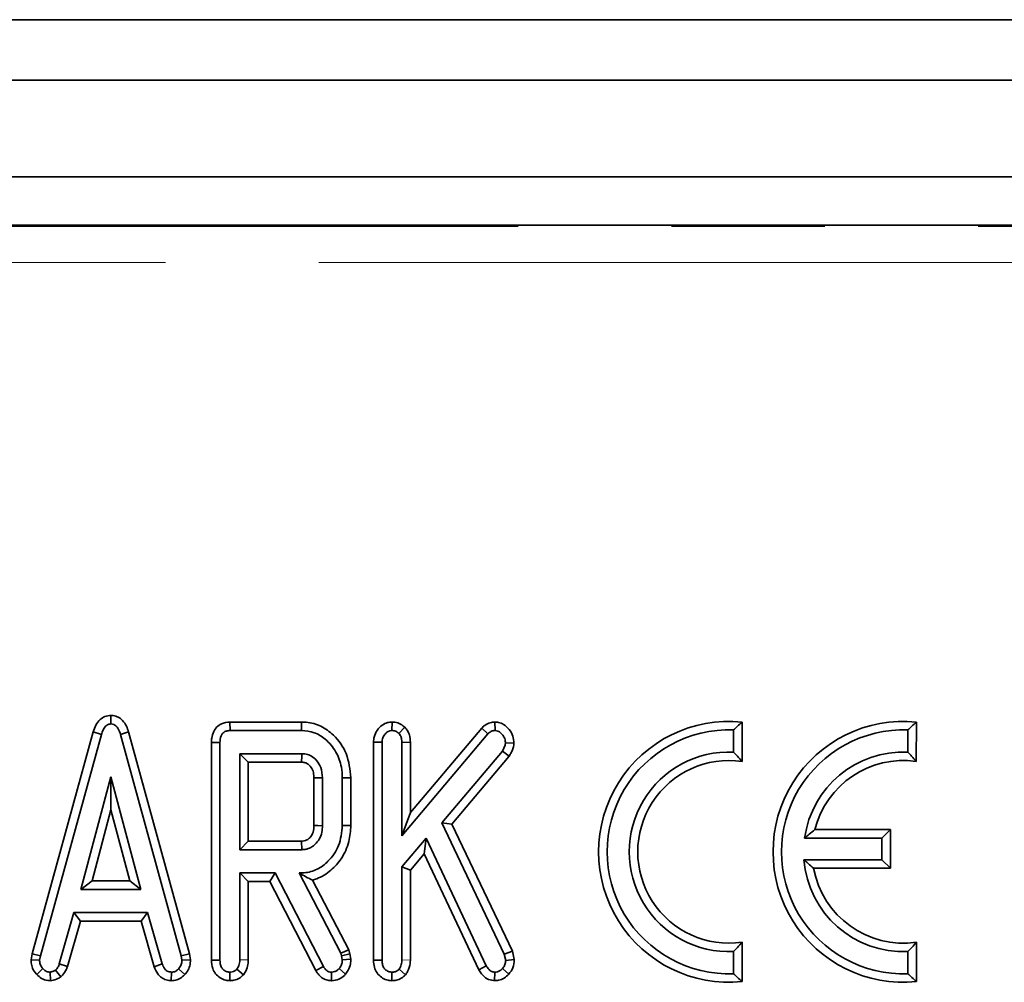
# Model space of a CAD drawing. Units: millimetres. Extents: x 8 to 1286, y -67 to 494.
# Drawn here: x 95 to 104, y 188 to 196 of the extents above; entities that cross this region are included whole.
import ezdxf

# ---------------------------------------------------------------- set-up
doc = ezdxf.new("R2010")
doc.units = ezdxf.units.MM
doc.linetypes.add('PHANTOM', pattern=[12.7, 6.35, -1.27, 1.27, -1.27, 1.27, -1.27])

msp = doc.modelspace()

# ---------------------------------------------------------------- linework, layer by layer
at = {"color": 7, "linetype": 'Continuous', "lineweight": 35}
for p, q in [((245.0109, 195.8735), (45.8109, 195.8735)), ((48.3109, 195.3735), (248.1109, 195.3735)), ((48.3109, 194.5735), (248.1109, 194.5735)), ((129.6406, 194.1735), (67.7723, 194.1735)), ((96.1588, 190.1149), (96.1588, 190.0438)), ((97.1442, 190.0595), (97.1459, 189.989)), ((97.7384, 190.0595), (97.1442, 190.0595)), ((97.7384, 190.0595), (97.7376, 189.989)), ((98.4874, 190.0597), (98.4863, 189.989)), ((99.3395, 190.0596), (99.3399, 189.989)), ((101.3864, 189.7332), (101.3864, 190.0595)), ((102.8287, 189.7335), (102.8308, 190.0595)), ((96.0121, 189.977), (95.505, 188.1394)), ((95.574, 188.1243), (96.0796, 189.9565)), ((96.0121, 189.977), (96.0796, 189.9565)), ((96.3055, 189.977), (96.238, 189.9565)), ((96.238, 189.9565), (96.741, 188.1243)), ((96.81, 188.1394), (96.3055, 189.977)), ((97.1459, 189.989), (97.7376, 189.989)), ((98.5933, 190.0165), (98.5436, 189.9659)), ((98.5685, 189.1166), (99.2816, 189.9616)), ((99.2299, 190.0097), (98.639, 189.3095)), ((99.2299, 190.0097), (99.2816, 189.9616)), ((101.3158, 189.8106), (101.3158, 189.9937)), ((102.7587, 189.8107), (102.7598, 189.9937)), ((96.9911, 189.8898), (97.0616, 189.8888)), ((96.9911, 189.8898), (96.9911, 188.0876)), ((97.0616, 188.0892), (97.0616, 189.8888)), ((98.3335, 189.8937), (98.4041, 189.8918)), ((98.3335, 189.8937), (98.3335, 188.0876)), ((98.4041, 188.0892), (98.4041, 189.8918)), ((98.639, 189.8927), (98.5685, 189.891)), ((98.5685, 189.891), (98.5685, 189.1166)), ((98.639, 189.3095), (98.639, 189.8927)), ((99.4966, 189.8848), (99.4259, 189.8863)), ((97.226, 189.7972), (97.226, 189.0027)), ((97.2965, 189.7267), (97.226, 189.7972)), ((97.7397, 189.7972), (97.226, 189.7972)), ((99.4007, 189.8191), (98.9002, 189.2253)), ((99.4582, 189.7779), (99.4007, 189.8191)), ((97.2965, 189.0732), (97.2965, 189.7267)), ((97.2965, 189.7267), (97.7379, 189.7267)), ((98.9834, 189.2146), (99.4582, 189.7779)), ((96.1588, 189.6054), (95.9101, 188.6739)), ((96.1586, 189.3314), (96.1588, 189.6054)), ((96.4062, 188.6739), (96.1588, 189.6054)), ((97.8404, 189.5971), (97.8404, 189.2026)), ((97.9109, 189.2013), (97.9109, 189.5986)), ((98.1458, 189.5975), (98.0753, 189.5965)), ((98.0753, 189.5965), (98.0753, 189.2035)), ((98.1458, 189.2025), (98.1458, 189.5975)), ((96.0019, 188.7445), (96.1586, 189.3314)), ((96.1586, 189.3314), (96.3145, 188.7445)), ((98.639, 189.3095), (98.5685, 189.1166)), ((98.9002, 189.2253), (99.4165, 188.1388)), ((98.9834, 189.2146), (98.9002, 189.2253)), ((99.4835, 188.1621), (98.9834, 189.2146)), ((98.1458, 189.2025), (98.0753, 189.2035)), ((102.6148, 189.1694), (101.9897, 189.1694)), ((102.5443, 189.0989), (102.6148, 189.1694)), ((102.6148, 188.8491), (102.6148, 189.1694)), ((97.2965, 189.0732), (97.226, 189.0027)), ((97.7377, 189.0732), (97.2965, 189.0732)), ((97.7397, 189.0027), (97.7377, 189.0732)), ((98.7709, 189.0973), (98.5685, 188.8602)), ((98.7537, 188.9684), (98.7709, 189.0973)), ((99.2675, 188.0425), (98.7709, 189.0973)), ((102.5443, 189.0989), (101.9042, 189.0989)), ((102.5443, 188.9196), (102.5443, 189.0989)), ((97.226, 189.0027), (97.7397, 189.0027)), ((98.639, 188.8341), (98.7537, 188.9684)), ((98.7537, 188.9684), (99.2054, 188.009)), ((101.8989, 188.9196), (102.5443, 188.9196)), ((102.5443, 188.9196), (102.6148, 188.8491)), ((97.5184, 188.8109), (97.226, 188.8109)), ((97.226, 188.8109), (97.226, 188.0917)), ((97.2965, 188.7404), (97.226, 188.8109)), ((97.4754, 188.7404), (97.5184, 188.8109)), ((97.9186, 188.0361), (97.5184, 188.8109)), ((97.717, 188.8109), (98.062, 188.1474)), ((97.7341, 188.8109), (97.717, 188.8109)), ((97.7343, 188.8005), (97.717, 188.8109)), ((97.7343, 188.8005), (97.7341, 188.8109)), ((98.639, 188.8341), (98.5685, 188.8602)), ((98.5685, 188.8602), (98.5685, 188.09)), ((98.639, 188.0895), (98.639, 188.8341)), ((101.9791, 188.8491), (102.6148, 188.8491)), ((96.0019, 188.7445), (95.9101, 188.6739)), ((96.3145, 188.7445), (96.0019, 188.7445)), ((96.3145, 188.7445), (96.4062, 188.6739)), ((97.2965, 188.0912), (97.2965, 188.7404)), ((97.2965, 188.7404), (97.4754, 188.7404)), ((97.4754, 188.7404), (97.8571, 188.0016)), ((98.1284, 188.1727), (97.8273, 188.7517)), ((95.9101, 188.6739), (96.4062, 188.6739)), ((95.8527, 188.4822), (95.7311, 188.0566)), ((95.9059, 188.4116), (95.8527, 188.4822)), ((96.4623, 188.4822), (95.8527, 188.4822)), ((96.4091, 188.4116), (96.4623, 188.4822)), ((96.5839, 188.0566), (96.4623, 188.4822)), ((95.7983, 188.035), (95.9059, 188.4116)), ((95.9059, 188.4116), (96.4091, 188.4116)), ((96.4091, 188.4116), (96.5169, 188.0341)), ((101.3864, 187.9104), (101.3864, 188.2367)), ((102.8308, 187.9104), (102.8308, 188.2367)), ((98.1284, 188.1727), (98.062, 188.1474)), ((98.062, 188.1474), (98.068, 188.1239)), ((98.1367, 188.1401), (98.1284, 188.1727)), ((99.4835, 188.1621), (99.4165, 188.1388)), ((99.4994, 188.0924), (99.4835, 188.1621)), ((101.3158, 187.9762), (101.3158, 188.1593)), ((102.7603, 187.9762), (102.7603, 188.1593)), ((95.505, 188.1394), (95.4972, 188.092)), ((95.4972, 188.092), (95.568, 188.0879)), ((95.505, 188.1394), (95.574, 188.1243)), ((95.568, 188.0879), (95.574, 188.1243)), ((96.81, 188.1394), (96.741, 188.1243)), ((96.741, 188.1243), (96.747, 188.0879)), ((96.8178, 188.092), (96.747, 188.0879)), ((96.8178, 188.092), (96.81, 188.1394)), ((96.9911, 188.0876), (97.0616, 188.0892)), ((98.1367, 188.1401), (98.068, 188.1239)), ((98.068, 188.1239), (98.0753, 188.0905)), ((98.1463, 188.0961), (98.0753, 188.0905)), ((98.1463, 188.0961), (98.1367, 188.1401)), ((98.3335, 188.0876), (98.4041, 188.0892)), ((99.4165, 188.1388), (99.4285, 188.0862)), ((99.4994, 188.0924), (99.4285, 188.0862)), ((95.6591, 187.9181), (95.6545, 187.989)), ((95.7443, 187.95), (95.6999, 188.0057)), ((95.7983, 188.035), (95.7311, 188.0566)), ((96.5169, 188.0341), (96.5839, 188.0566)), ((96.6587, 187.9182), (96.6605, 187.989)), ((96.7716, 187.9695), (96.7191, 188.0168)), ((97.1436, 187.9183), (97.1438, 187.989)), ((97.2562, 187.9678), (97.2025, 188.0138)), ((97.8571, 188.0016), (97.9186, 188.0361)), ((97.9862, 187.9184), (97.9867, 187.989)), ((98.1018, 187.9716), (98.0488, 188.0185)), ((98.4864, 187.9183), (98.4863, 187.989)), ((98.5987, 187.9674), (98.5449, 188.0134)), ((99.2054, 188.009), (99.2675, 188.0425)), ((99.3367, 187.9184), (99.339, 187.989)), ((99.4538, 187.9726), (99.4007, 188.019))]:
    msp.add_line(p, q, dxfattribs=at)
at = {"color": 7, "linetype": 'PHANTOM', "lineweight": 18}
for p, q in [((67.7819, 194.1625), (129.631, 194.1625)), ((129.631, 193.8636), (67.7819, 193.8636)), ((97.2965, 188.0912), (97.226, 188.0917)), ((98.639, 188.0895), (98.5685, 188.09)), ((95.5438, 187.9706), (95.5959, 188.0181))]:
    msp.add_line(p, q, dxfattribs=at)
at = {"color": 7, "linetype": 'Continuous', "lineweight": 35, "flags": 128}
for points in [[(97.8404, 189.5971), (97.848, 189.5973), (97.8795, 189.5979), (97.9109, 189.5986)], [(97.8404, 189.2026), (97.8466, 189.2025), (97.8731, 189.202), (97.9109, 189.2013)]]:
    msp.add_lwpolyline(points, dxfattribs=at)
at = {"color": 7, "linetype": 'Continuous', "lineweight": 35}
for centre, radius, start, end in [((101.2784, 188.985), 1.08, 84.26083, 275.73917), ((102.7228, 188.985), 1.08, 84.26083, 275.73917), ((101.2784, 188.985), 1.0095, 87.87282, 272.12718), ((102.7228, 188.985), 1.0095, 87.8973, 272.12718), ((46.6369, 191.0462), 51.118, 358.52089, 358.59997), ((101.2784, 188.985), 0.8265, 87.40171, 272.59829), ((102.7228, 188.985), 0.8265, 87.51454, 172.07815), ((101.2784, 188.985), 0.756, 81.78679, 278.21321), ((102.7228, 188.985), 0.756, 81.94974, 165.87873), ((102.7228, 188.985), 0.8265, 184.53248, 272.59829), ((102.7228, 188.985), 0.756, 190.35179, 278.21321)]:
    msp.add_arc(centre, radius, start, end, dxfattribs=at)
for points, knots in [([(96.1588, 190.1149), (96.1418, 190.1127), (96.1091, 190.1085), (96.0649, 190.079), (96.0316, 190.0338), (96.0187, 189.9964), (96.0121, 189.977)], [0, 0, 0, 0, 0.235361, 0.452259, 0.716902, 1, 1, 1, 1]), ([(96.3055, 189.977), (96.3, 189.9933), (96.2882, 190.0281), (96.2595, 190.0714), (96.2208, 190.102), (96.186, 190.1118), (96.1652, 190.1142), (96.1588, 190.1149)], [0, 0, 0, 0, 0.23877, 0.508167, 0.708858, 0.910319, 1, 1, 1, 1]), ([(96.0796, 189.9565), (96.0836, 189.9685), (96.0916, 189.9927), (96.109, 190.0209), (96.1303, 190.0386), (96.147, 190.0423), (96.1564, 190.0435), (96.1588, 190.0438)], [0, 0, 0, 0, 0.300892, 0.604944, 0.773495, 0.943328, 1, 1, 1, 1]), ([(96.1588, 190.0438), (96.1671, 190.0428), (96.1821, 190.041), (96.2036, 190.0261), (96.2239, 189.9983), (96.2326, 189.9724), (96.238, 189.9565)], [0, 0, 0, 0, 0.195159, 0.354641, 0.602565, 1, 1, 1, 1]), ([(97.1442, 190.0595), (97.1201, 190.0568), (97.0807, 190.0522), (97.035, 190.0204), (97.0061, 189.9791), (96.9926, 189.9334), (96.9915, 189.9018), (96.9911, 189.8898)], [0, 0, 0, 0, 0.27921, 0.455104, 0.631451, 0.859433, 1, 1, 1, 1]), ([(98.1458, 189.5975), (98.1386, 189.6664), (98.1248, 189.7978), (98.0206, 189.9438), (97.9012, 190.031), (97.8054, 190.0577), (97.7508, 190.0592), (97.7384, 190.0595)], [0, 0, 0, 0, 0.300908, 0.57356, 0.759227, 0.945412, 1, 1, 1, 1]), ([(98.4874, 190.0597), (98.4746, 190.0588), (98.4454, 190.0566), (98.4008, 190.0333), (98.3613, 189.9922), (98.3374, 189.9419), (98.3347, 189.9078), (98.3335, 189.8937)], [0, 0, 0, 0, 0.154026, 0.349181, 0.589479, 0.831313, 1, 1, 1, 1]), ([(98.5933, 190.0165), (98.5882, 190.0206), (98.5705, 190.035), (98.536, 190.0551), (98.5036, 190.0582), (98.4874, 190.0597)], [0, 0, 0, 0, 0.1699962, 0.5876507, 1, 1, 1, 1]), ([(99.3395, 190.0596), (99.3261, 190.0585), (99.2961, 190.0559), (99.2581, 190.0366), (99.238, 190.0174), (99.2299, 190.0097)], [0, 0, 0, 0, 0.325878, 0.727229, 1, 1, 1, 1]), ([(99.4966, 189.8848), (99.495, 189.9044), (99.4918, 189.945), (99.4601, 189.9994), (99.4178, 190.0387), (99.3745, 190.0576), (99.3493, 190.0591), (99.3395, 190.0596)], [0, 0, 0, 0, 0.2255365, 0.467434, 0.7083056, 0.8869352, 1, 1, 1, 1]), ([(101.3158, 189.9937), (101.3266, 190.0041), (101.3501, 190.0265), (101.3737, 190.048), (101.3864, 190.0595)], [0, 0, 0, 0, 0.460201, 1, 1, 1, 1]), ([(102.7598, 189.9937), (102.7707, 190.0041), (102.7944, 190.0265), (102.818, 190.048), (102.8308, 190.0595)], [0, 0, 0, 0, 0.460205, 1, 1, 1, 1]), ([(97.0616, 189.8888), (97.0629, 189.9087), (97.0647, 189.9365), (97.0832, 189.9674), (97.1039, 189.9819), (97.1258, 189.9881), (97.1404, 189.9887), (97.1459, 189.989)], [0, 0, 0, 0, 0.3934, 0.549263, 0.70645, 0.888262, 1, 1, 1, 1]), ([(97.7376, 189.989), (97.7731, 189.9857), (97.8444, 189.9791), (97.9464, 189.9152), (98.0272, 189.8161), (98.0705, 189.7008), (98.0739, 189.6263), (98.0753, 189.5965)], [0, 0, 0, 0, 0.1845274, 0.3702365, 0.6110058, 0.8440782, 1, 1, 1, 1]), ([(98.4041, 189.8918), (98.4053, 189.9042), (98.4076, 189.9291), (98.4278, 189.9602), (98.4521, 189.9819), (98.4736, 189.9884), (98.484, 189.9889), (98.4863, 189.989)], [0, 0, 0, 0, 0.263817, 0.530756, 0.776021, 0.950755, 1, 1, 1, 1]), ([(98.4863, 189.989), (98.4963, 189.9882), (98.5119, 189.9869), (98.5305, 189.9764), (98.5392, 189.9694), (98.5436, 189.9659)], [0, 0, 0, 0, 0.470099, 0.730403, 1, 1, 1, 1]), ([(98.5436, 189.9659), (98.5493, 189.9587), (98.5607, 189.9441), (98.5672, 189.9173), (98.568, 189.8996), (98.5685, 189.891)], [0, 0, 0, 0, 0.33835, 0.679406, 1, 1, 1, 1]), ([(98.639, 189.8927), (98.6377, 189.9129), (98.6351, 189.9523), (98.6131, 189.9931), (98.5971, 190.012), (98.5933, 190.0165)], [0, 0, 0, 0, 0.447319, 0.870716, 1, 1, 1, 1]), ([(99.2816, 189.9616), (99.2892, 189.9686), (99.303, 189.9814), (99.3247, 189.9882), (99.3365, 189.9888), (99.3399, 189.989)], [0, 0, 0, 0, 0.463221, 0.845421, 1, 1, 1, 1]), ([(99.3399, 189.989), (99.3479, 189.9881), (99.3661, 189.9861), (99.3942, 189.966), (99.4188, 189.9345), (99.4252, 189.9034), (99.4258, 189.8881), (99.4259, 189.8863)], [0, 0, 0, 0, 0.1638621, 0.3693089, 0.6855733, 0.9620345, 1, 1, 1, 1]), ([(99.4259, 189.8863), (99.4252, 189.8801), (99.4239, 189.8678), (99.4154, 189.845), (99.4065, 189.8293), (99.4007, 189.8191)], [0, 0, 0, 0, 0.255809, 0.511881, 1, 1, 1, 1]), ([(99.4582, 189.7779), (99.4639, 189.7874), (99.4811, 189.816), (99.494, 189.853), (99.4962, 189.88), (99.4966, 189.8848)], [0, 0, 0, 0, 0.290762, 0.874141, 1, 1, 1, 1]), ([(97.9109, 189.5986), (97.9085, 189.6274), (97.9042, 189.6791), (97.8668, 189.7395), (97.8328, 189.77), (97.8062, 189.7842), (97.7797, 189.7947), (97.7558, 189.7962), (97.7397, 189.7972)], [0, 0, 0, 0, 0.292521, 0.526279, 0.709842, 0.755206, 0.835842, 1, 1, 1, 1]), ([(101.3158, 189.8106), (101.3266, 189.7992), (101.3502, 189.7743), (101.3737, 189.7476), (101.3864, 189.7332)], [0, 0, 0, 0, 0.459574, 1, 1, 1, 1]), ([(102.7587, 189.8107), (102.7694, 189.7993), (102.7928, 189.7745), (102.8161, 189.7479), (102.8287, 189.7335)], [0, 0, 0, 0, 0.459585, 1, 1, 1, 1]), ([(97.7379, 189.7267), (97.7444, 189.7264), (97.7544, 189.726), (97.7678, 189.7234), (97.7777, 189.7195), (97.7927, 189.7114), (97.8142, 189.6904), (97.8356, 189.6537), (97.8395, 189.6187), (97.8403, 189.6003), (97.8404, 189.5971)], [0, 0, 0, 0, 0.105257, 0.162678, 0.220075, 0.277445, 0.438, 0.700154, 0.948848, 1, 1, 1, 1]), ([(98.0753, 189.2035), (98.0697, 189.1463), (98.059, 189.0363), (97.9719, 188.9122), (97.8704, 188.8344), (97.7881, 188.8121), (97.7426, 188.8111), (97.7341, 188.8109)], [0, 0, 0, 0, 0.295438, 0.568933, 0.76195, 0.955845, 1, 1, 1, 1]), ([(97.8404, 189.2026), (97.8394, 189.1837), (97.8376, 189.1515), (97.8192, 189.1167), (97.7989, 189.0948), (97.783, 189.0831), (97.7635, 189.0752), (97.7503, 189.074), (97.74, 189.0734), (97.7377, 189.0732)], [0, 0, 0, 0, 0.304115, 0.516562, 0.622037, 0.78951, 0.831114, 0.963329, 1, 1, 1, 1]), ([(97.7397, 189.0027), (97.7492, 189.0032), (97.7635, 189.004), (97.7923, 189.0097), (97.8203, 189.0227), (97.8559, 189.0501), (97.8873, 189.09), (97.9084, 189.1447), (97.9101, 189.1831), (97.9109, 189.2013)], [0, 0, 0, 0, 0.097778, 0.14671, 0.300783, 0.409126, 0.60715, 0.813365, 1, 1, 1, 1]), ([(97.8273, 188.7517), (97.8393, 188.7551), (97.8951, 188.7709), (97.9828, 188.8259), (98.0756, 188.9319), (98.1362, 189.0612), (98.1428, 189.1579), (98.1458, 189.2025)], [0, 0, 0, 0, 0.063266, 0.294157, 0.511058, 0.774009, 1, 1, 1, 1]), ([(101.9042, 189.0989), (101.9167, 189.1097), (101.9441, 189.1332), (101.9737, 189.1567), (101.9897, 189.1694)], [0, 0, 0, 0, 0.459424, 1, 1, 1, 1]), ([(101.8989, 188.9196), (101.9107, 188.9088), (101.9364, 188.8853), (101.9641, 188.8618), (101.9791, 188.8491)], [0, 0, 0, 0, 0.459525, 1, 1, 1, 1]), ([(97.7343, 188.8005), (97.7522, 188.79), (97.7843, 188.7714), (97.8141, 188.7577), (97.8273, 188.7517)], [0, 0, 0, 0, 0.558008, 1, 1, 1, 1]), ([(101.3158, 188.1593), (101.3266, 188.1707), (101.3502, 188.1956), (101.3737, 188.2223), (101.3864, 188.2367)], [0, 0, 0, 0, 0.459574, 1, 1, 1, 1]), ([(102.7603, 188.1593), (102.7711, 188.1707), (102.7946, 188.1956), (102.8181, 188.2223), (102.8308, 188.2367)], [0, 0, 0, 0, 0.459574, 1, 1, 1, 1]), ([(95.4972, 188.092), (95.4976, 188.0836), (95.4985, 188.0597), (95.5078, 188.018), (95.5283, 187.9874), (95.5422, 187.9723), (95.5438, 187.9706)], [0, 0, 0, 0, 0.190639, 0.537369, 0.947013, 1, 1, 1, 1]), ([(95.5959, 188.0181), (95.588, 188.0273), (95.5723, 188.0457), (95.5687, 188.0722), (95.5681, 188.086), (95.568, 188.0879)], [0, 0, 0, 0, 0.460002, 0.925784, 1, 1, 1, 1]), ([(96.747, 188.0879), (96.7458, 188.0756), (96.7436, 188.051), (96.7286, 188.0288), (96.7201, 188.018), (96.7191, 188.0168)], [0, 0, 0, 0, 0.469106, 0.941348, 1, 1, 1, 1]), ([(96.7716, 187.9695), (96.7786, 187.9784), (96.7953, 187.9997), (96.8144, 188.041), (96.8166, 188.0744), (96.8178, 188.092)], [0, 0, 0, 0, 0.253554, 0.607968, 1, 1, 1, 1]), ([(96.9911, 188.0876), (96.9929, 188.0644), (96.9959, 188.0243), (97.0238, 187.9735), (97.062, 187.9398), (97.1041, 187.9214), (97.1322, 187.9192), (97.1436, 187.9183)], [0, 0, 0, 0, 0.272094, 0.46975, 0.667638, 0.865131, 1, 1, 1, 1]), ([(97.1438, 187.989), (97.1337, 187.9902), (97.1134, 187.9927), (97.0877, 188.0096), (97.0695, 188.0347), (97.0629, 188.0627), (97.062, 188.0813), (97.0616, 188.0892)], [0, 0, 0, 0, 0.208527, 0.418624, 0.613184, 0.83734, 1, 1, 1, 1]), ([(97.226, 188.0917), (97.2257, 188.0829), (97.2253, 188.0663), (97.2184, 188.0392), (97.2084, 188.0232), (97.2025, 188.0138)], [0, 0, 0, 0, 0.3209742, 0.6004697, 1, 1, 1, 1]), ([(97.2562, 187.9678), (97.2628, 187.9771), (97.2809, 188.0027), (97.2947, 188.0458), (97.296, 188.0784), (97.2965, 188.0912)], [0, 0, 0, 0, 0.259182, 0.710342, 1, 1, 1, 1]), ([(98.0753, 188.0905), (98.0746, 188.08), (98.0731, 188.0591), (98.0611, 188.0352), (98.0518, 188.0227), (98.0488, 188.0185)], [0, 0, 0, 0, 0.398699, 0.801628, 1, 1, 1, 1]), ([(98.1018, 187.9716), (98.1097, 187.9823), (98.1287, 188.008), (98.1441, 188.0514), (98.1456, 188.0831), (98.1463, 188.0961)], [0, 0, 0, 0, 0.296013, 0.710558, 1, 1, 1, 1]), ([(98.3335, 188.0876), (98.3349, 188.068), (98.3373, 188.0314), (98.3602, 187.9814), (98.3966, 187.9451), (98.4405, 187.9226), (98.4717, 187.9197), (98.4864, 187.9183)], [0, 0, 0, 0, 0.2299966, 0.4311554, 0.6328452, 0.8270656, 1, 1, 1, 1]), ([(98.4863, 187.989), (98.4761, 187.9903), (98.4556, 187.9927), (98.4299, 188.0099), (98.4117, 188.0353), (98.4053, 188.0631), (98.4044, 188.0817), (98.4041, 188.0892)], [0, 0, 0, 0, 0.209971, 0.421528, 0.616311, 0.844306, 1, 1, 1, 1]), ([(98.5685, 188.09), (98.5677, 188.0771), (98.5665, 188.0571), (98.5572, 188.0312), (98.5491, 188.0194), (98.5449, 188.0134)], [0, 0, 0, 0, 0.4747365, 0.7323612, 1, 1, 1, 1]), ([(98.5987, 187.9674), (98.6049, 187.9761), (98.6246, 188.0038), (98.6378, 188.047), (98.6387, 188.0799), (98.639, 188.0895)], [0, 0, 0, 0, 0.244675, 0.779464, 1, 1, 1, 1]), ([(99.4285, 188.0862), (99.4275, 188.0745), (99.4254, 188.0511), (99.4104, 188.0303), (99.4017, 188.0202), (99.4007, 188.019)], [0, 0, 0, 0, 0.464596, 0.933573, 1, 1, 1, 1]), ([(99.4538, 187.9726), (99.467, 187.9896), (99.4944, 188.0249), (99.4977, 188.0694), (99.4994, 188.0924)], [0, 0, 0, 0, 0.484087, 1, 1, 1, 1]), ([(95.6545, 187.989), (95.6443, 187.9902), (95.6237, 187.9926), (95.6055, 188.0075), (95.5972, 188.0166), (95.5959, 188.0181)], [0, 0, 0, 0, 0.4520985, 0.90765, 1, 1, 1, 1]), ([(95.6999, 188.0057), (95.693, 188.0017), (95.6825, 187.9955), (95.6668, 187.9913), (95.6586, 187.9898), (95.6545, 187.989)], [0, 0, 0, 0, 0.4890992, 0.7433391, 1, 1, 1, 1]), ([(95.7311, 188.0566), (95.7278, 188.0474), (95.7228, 188.0332), (95.7106, 188.017), (95.7035, 188.0095), (95.6999, 188.0057)], [0, 0, 0, 0, 0.485269, 0.740453, 1, 1, 1, 1]), ([(95.7443, 187.95), (95.7484, 187.9543), (95.7664, 187.9729), (95.7864, 188.0012), (95.7957, 188.0275), (95.7983, 188.035)], [0, 0, 0, 0, 0.178141, 0.764185, 1, 1, 1, 1]), ([(96.5169, 188.0341), (96.5254, 188.0136), (96.5394, 187.9796), (96.5756, 187.9421), (96.6157, 187.9234), (96.6444, 187.92), (96.6587, 187.9182)], [0, 0, 0, 0, 0.337015, 0.558887, 0.780808, 1, 1, 1, 1]), ([(96.6605, 187.989), (96.6476, 187.9907), (96.6287, 187.9932), (96.6049, 188.0117), (96.5932, 188.0332), (96.5866, 188.0499), (96.5839, 188.0566)], [0, 0, 0, 0, 0.345584, 0.509913, 0.801137, 1, 1, 1, 1]), ([(96.7191, 188.0168), (96.7132, 188.0112), (96.7014, 188), (96.6805, 187.9904), (96.6664, 187.9894), (96.6605, 187.989)], [0, 0, 0, 0, 0.365467, 0.735006, 1, 1, 1, 1]), ([(97.2025, 188.0138), (97.1966, 188.0084), (97.1849, 187.9975), (97.1636, 187.9903), (97.1497, 187.9894), (97.1438, 187.989)], [0, 0, 0, 0, 0.361849, 0.727002, 1, 1, 1, 1]), ([(97.8571, 188.0016), (97.8643, 187.9899), (97.8788, 187.9663), (97.9111, 187.9365), (97.9494, 187.921), (97.9756, 187.9191), (97.9862, 187.9184)], [0, 0, 0, 0, 0.253026, 0.513545, 0.803058, 1, 1, 1, 1]), ([(97.9867, 187.989), (97.9784, 187.9896), (97.9638, 187.9907), (97.9427, 188.0021), (97.9293, 188.0186), (97.9217, 188.0311), (97.9186, 188.0361)], [0, 0, 0, 0, 0.281571, 0.498758, 0.79915, 1, 1, 1, 1]), ([(98.0488, 188.0185), (98.0433, 188.0134), (98.0323, 188.0032), (98.0114, 187.9911), (97.9952, 187.9897), (97.9867, 187.989)], [0, 0, 0, 0, 0.318762, 0.640014, 1, 1, 1, 1]), ([(98.5449, 188.0134), (98.5384, 188.0074), (98.5253, 187.9952), (98.5033, 187.9902), (98.4904, 187.9893), (98.4863, 187.989)], [0, 0, 0, 0, 0.4022463, 0.8100478, 1, 1, 1, 1]), ([(99.2054, 188.009), (99.2126, 187.9973), (99.2306, 187.9682), (99.2706, 187.9322), (99.312, 187.9206), (99.3333, 187.9187), (99.3367, 187.9184)], [0, 0, 0, 0, 0.247605, 0.614999, 0.937615, 1, 1, 1, 1]), ([(99.339, 187.989), (99.33, 187.9902), (99.3117, 187.9926), (99.2863, 188.0127), (99.2745, 188.0315), (99.2675, 188.0425)], [0, 0, 0, 0, 0.2879723, 0.5812424, 1, 1, 1, 1]), ([(99.4007, 188.019), (99.3952, 188.0132), (99.3836, 188.0011), (99.3616, 187.9904), (99.3459, 187.9894), (99.339, 187.989)], [0, 0, 0, 0, 0.33601, 0.707644, 1, 1, 1, 1]), ([(95.5438, 187.9706), (95.5565, 187.9582), (95.5821, 187.9335), (95.6251, 187.9196), (95.6509, 187.9185), (95.6591, 187.9181)], [0, 0, 0, 0, 0.403524, 0.811828, 1, 1, 1, 1]), ([(95.6591, 187.9181), (95.6662, 187.9193), (95.6914, 187.9236), (95.7201, 187.9354), (95.74, 187.9474), (95.7443, 187.95)], [0, 0, 0, 0, 0.234647, 0.838367, 1, 1, 1, 1]), ([(96.6587, 187.9182), (96.6669, 187.9187), (96.6893, 187.9199), (96.7257, 187.9315), (96.7538, 187.9519), (96.7681, 187.966), (96.7716, 187.9695)], [0, 0, 0, 0, 0.194961, 0.525565, 0.882852, 1, 1, 1, 1]), ([(97.1436, 187.9183), (97.1546, 187.9191), (97.182, 187.9209), (97.2227, 187.9362), (97.2455, 187.9577), (97.2562, 187.9678)], [0, 0, 0, 0, 0.261617, 0.650564, 1, 1, 1, 1]), ([(97.9862, 187.9184), (98.0066, 187.9207), (98.046, 187.9251), (98.0818, 187.9525), (98.0986, 187.9685), (98.1018, 187.9716)], [0, 0, 0, 0, 0.463631, 0.897838, 1, 1, 1, 1]), ([(98.4864, 187.9183), (98.4981, 187.9192), (98.525, 187.9211), (98.5655, 187.9361), (98.5877, 187.957), (98.5987, 187.9674)], [0, 0, 0, 0, 0.279815, 0.641653, 1, 1, 1, 1]), ([(99.3367, 187.9184), (99.3479, 187.9189), (99.3759, 187.9202), (99.4183, 187.9377), (99.442, 187.961), (99.4538, 187.9726)], [0, 0, 0, 0, 0.252359, 0.630008, 1, 1, 1, 1]), ([(101.3158, 187.9762), (101.3266, 187.9658), (101.3501, 187.9434), (101.3737, 187.9219), (101.3864, 187.9104)], [0, 0, 0, 0, 0.460201, 1, 1, 1, 1]), ([(102.7603, 187.9762), (102.7711, 187.9658), (102.7946, 187.9434), (102.8181, 187.9219), (102.8308, 187.9104)], [0, 0, 0, 0, 0.460201, 1, 1, 1, 1])]:
    msp.add_open_spline(points, degree=3, knots=knots, dxfattribs=at)

doc.saveas('drawing.dxf')
